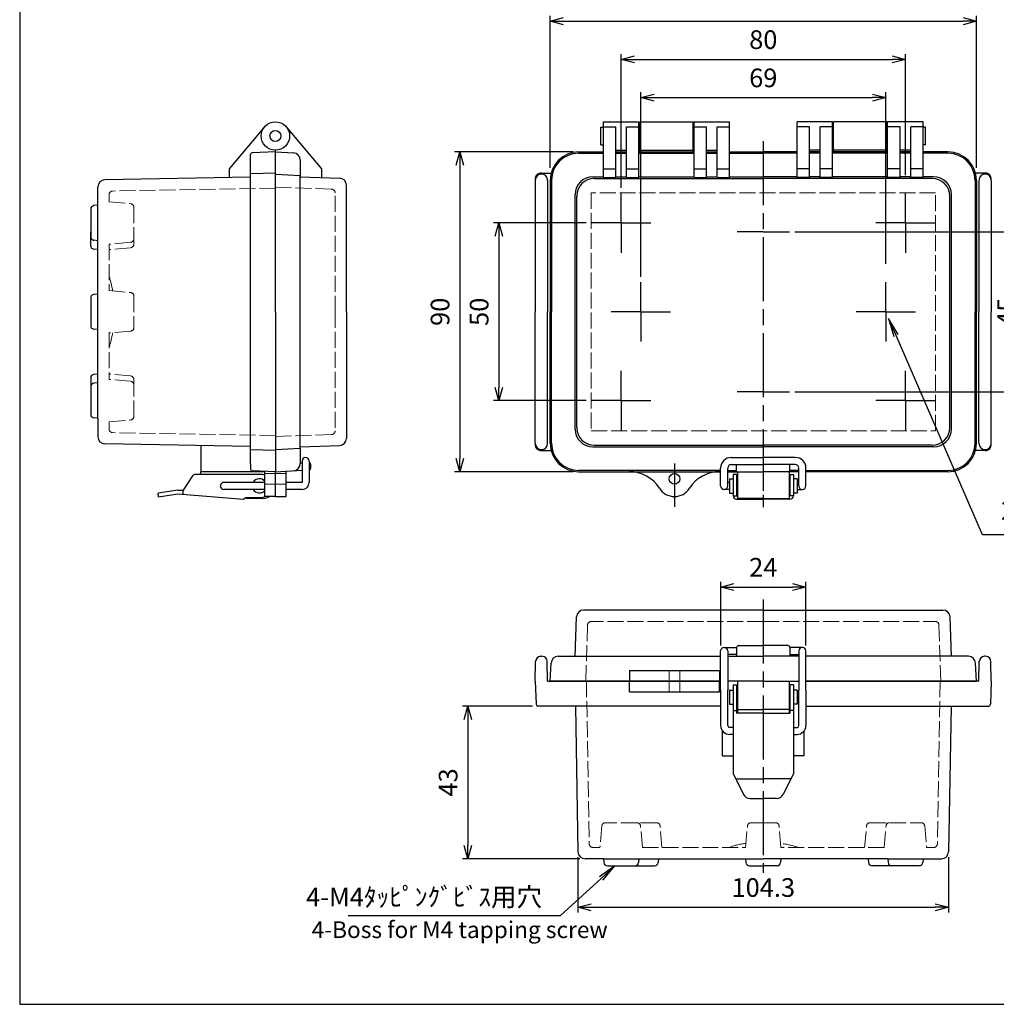
# Model space of a CAD drawing. Units: millimetres. Extents: x 0 to 1250, y 0 to 420.
# Drawn here: x 0 to 275, y 0 to 277 of the extents above; entities that cross this region are included whole.
import ezdxf

# ---------------------------------------------------------------- set-up
doc = ezdxf.new("R2010")
doc.units = ezdxf.units.MM
doc.header["$LTSCALE"] = 1.5
for name, pattern in [('AM_ISO02W050x2', [3.75, 3, -0.75]), ('AM_ISO08W050', [18, 12, -1.5, 3, -1.5]), ('AM_ISO08W050x2', [9, 6, -0.75, 1.5, -0.75])]:
    doc.linetypes.add(name, pattern=pattern)
for name, color, linetype, lineweight in [('AM_5', 3, 'Continuous', 25), ('AM_7', 4, 'AM_ISO08W050', 25), ('ﾄｯﾌﾟｶﾊﾞｰ', 7, 'Continuous', 25), ('ﾄｯﾌﾟｶﾊﾞｰ0', 7, 'AM_ISO02W050x2', 13), ('ﾎﾞﾃﾞｨｰ', 2, 'Continuous', 25), ('ﾎﾞﾃﾞｨｰ0', 2, 'AM_ISO02W050x2', 13), ('ﾗｯﾁ', 3, 'Continuous', 25), ('ﾗｯﾁ金具', 6, 'Continuous', 25)]:
    doc.layers.add(name, color=color, linetype=linetype, lineweight=lineweight)
doc.styles.add('ACISOTS', font='isocp.shx', dxfattribs={"height": 1, "bigfont": 'extfont.shx'})
doc.styles.get("Standard").update_dxf_attribs({"font": 'ISOCP.SHX', "bigfont": 'EXTFONT.SHX'})
doc.styles.add('takachi1', font='txt', dxfattribs={"height": 2.5})
doc.dimstyles.new('AM_ISO$0', dxfattribs={"dimscale": 1.5, "dimtxt": 3.5, "dimasz": 2.5, "dimexe": 1, "dimexo": 1, "dimgap": 1.5, "dimtad": 1, "dimdec": 1, "dimdsep": 46, "dimtxsty": 'Standard', "dimblk": 'OPEN30', "dimcen": 0, "dimclrd": 3, "dimclre": 3, "dimclrt": 2, "dimadec": 0, "dimazin": 2, "dimtp": 0.1, "dimtm": 0.1, "dimtfac": 0.71, "dimtmove": 0, "dimatfit": 3, "dimldrblk": 'OPEN30', "dimfxl": 0, "dimlwd": -1, "dimlwe": -1, "dimarcsym": 0})

# ---------------------------------------------------------------- blocks, each defined once
blk = doc.blocks.new('TK-A3')
blk.add_lwpolyline([(0, 0), (403, 0), (403, 280), (0, 280)], close=True)
blk = doc.blocks.new('_Open30')
at = {"color": 0, "linetype": 'ByBlock', "lineweight": -2}
for p, q in [((-1, 0.268), (0, 0)), ((0, 0), (-1, -0.268)), ((0, 0), (-1, 0))]:
    blk.add_line(p, q, dxfattribs=at)
blk = doc.blocks.new('*D55')
at = {"layer": 'AM_5', "color": 3, "transparency": 16777216}
for p, q in [((174.84, 204.78), (174.84, 256.7)), ((178.59, 255.2), (240.09, 255.2)), ((243.84, 208.39), (243.84, 256.7))]:
    blk.add_line(p, q, dxfattribs=at)
at = {"layer": 'Defpoints', "color": 0, "transparency": 16777216}
for p in [(243.84, 255.2), (243.84, 206.89), (174.84, 203.28)]:
    blk.add_point(p, dxfattribs=at)
at = {"layer": 'AM_5', "color": 3, "transparency": 16777216, "xscale": 3.75, "yscale": 3.75, "zscale": 3.75, "rotation": 180}
blk.add_blockref('_Open30', (174.84, 255.2), dxfattribs=at)
at = {"layer": 'AM_5', "color": 3, "transparency": 16777216, "xscale": 3.75, "yscale": 3.75, "zscale": 3.75}
blk.add_blockref('_Open30', (243.84, 255.2), dxfattribs=at)
at = {"layer": 'AM_5', "color": 2, "transparency": 16777216, "insert": (209.34, 260.08), "char_height": 5.25, "attachment_point": 5}
blk.add_mtext('69', dxfattribs=at)
blk = doc.blocks.new('*D56')
at = {"layer": 'AM_5', "color": 3, "transparency": 16777216}
for p, q in [((169.34, 229.78), (169.34, 267.46)), ((249.34, 233.39), (249.34, 267.46)), ((173.09, 265.96), (245.59, 265.96))]:
    blk.add_line(p, q, dxfattribs=at)
at = {"layer": 'Defpoints', "color": 0, "transparency": 16777216}
for p in [(249.34, 265.96), (249.34, 231.89), (169.34, 228.28)]:
    blk.add_point(p, dxfattribs=at)
at = {"layer": 'AM_5', "color": 3, "transparency": 16777216, "xscale": 3.75, "yscale": 3.75, "zscale": 3.75, "rotation": 180}
blk.add_blockref('_Open30', (169.34, 265.96), dxfattribs=at)
at = {"layer": 'AM_5', "color": 3, "transparency": 16777216, "xscale": 3.75, "yscale": 3.75, "zscale": 3.75}
blk.add_blockref('_Open30', (249.34, 265.96), dxfattribs=at)
at = {"layer": 'AM_5', "color": 2, "transparency": 16777216, "insert": (209.34, 270.84), "char_height": 5.25, "attachment_point": 5}
blk.add_mtext('80', dxfattribs=at)
blk = doc.blocks.new('*D57')
at = {"layer": 'AM_5', "color": 3, "transparency": 16777216}
for p, q in [((149.34, 235.47), (149.34, 278.23)), ((269.34, 235.47), (269.34, 278.23)), ((153.09, 276.73), (265.59, 276.73))]:
    blk.add_line(p, q, dxfattribs=at)
at = {"layer": 'Defpoints', "color": 0, "transparency": 16777216}
for p in [(269.34, 276.73), (149.34, 233.97), (269.34, 233.97)]:
    blk.add_point(p, dxfattribs=at)
at = {"layer": 'AM_5', "color": 3, "transparency": 16777216, "xscale": 3.75, "yscale": 3.75, "zscale": 3.75, "rotation": 180}
blk.add_blockref('_Open30', (149.34, 276.73), dxfattribs=at)
at = {"layer": 'AM_5', "color": 3, "transparency": 16777216, "xscale": 3.75, "yscale": 3.75, "zscale": 3.75}
blk.add_blockref('_Open30', (269.34, 276.73), dxfattribs=at)
at = {"layer": 'AM_5', "color": 2, "transparency": 16777216, "insert": (209.34, 281.6), "char_height": 5.25, "attachment_point": 5}
blk.add_mtext('120', dxfattribs=at)
blk = doc.blocks.new('*D58')
at = {"layer": 'AM_5', "color": 3, "transparency": 16777216}
for p, q in [((159.47, 219.92), (133.4, 219.92)), ((134.9, 216.17), (134.9, 173.66)), ((159.47, 169.91), (133.4, 169.91))]:
    blk.add_line(p, q, dxfattribs=at)
at = {"layer": 'Defpoints', "color": 0, "transparency": 16777216}
for p in [(160.97, 219.92), (134.9, 169.91), (160.97, 169.91)]:
    blk.add_point(p, dxfattribs=at)
at = {"layer": 'AM_5', "color": 3, "transparency": 16777216, "xscale": 3.75, "yscale": 3.75, "zscale": 3.75}
for p, rotation in [((134.9, 219.92), 90), ((134.9, 169.91), 270)]:
    blk.add_blockref('_Open30', p, dxfattribs=dict(at, rotation=rotation))
at = {"layer": 'AM_5', "color": 2, "transparency": 16777216, "insert": (130.03, 194.92), "char_height": 5.25, "attachment_point": 5, "rotation": 90}
blk.add_mtext('50', dxfattribs=at)
blk = doc.blocks.new('*D59')
at = {"layer": 'AM_5', "color": 3, "transparency": 16777216}
for p, q in [((155.84, 239.92), (122.4, 239.92)), ((123.9, 236.17), (123.9, 153.67)), ((155.84, 149.92), (122.4, 149.92))]:
    blk.add_line(p, q, dxfattribs=at)
at = {"layer": 'Defpoints', "color": 0, "transparency": 16777216}
for p in [(157.34, 239.92), (123.9, 149.92), (157.34, 149.92)]:
    blk.add_point(p, dxfattribs=at)
at = {"layer": 'AM_5', "color": 3, "transparency": 16777216, "xscale": 3.75, "yscale": 3.75, "zscale": 3.75}
for p, rotation in [((123.9, 239.92), 90), ((123.9, 149.92), 270)]:
    blk.add_blockref('_Open30', p, dxfattribs=dict(at, rotation=rotation))
at = {"layer": 'AM_5', "color": 2, "transparency": 16777216, "insert": (119.03, 194.92), "char_height": 5.25, "attachment_point": 5, "rotation": 90}
blk.add_mtext('90', dxfattribs=at)
blk = doc.blocks.new('*S32323232454444')
at = {"layer": 'AM_5', "color": 3, "linetype": 'Continuous'}
for p, q in [((173.42, 195.92), (171.33, 200.74)), ((174.05, 196.2), (171.33, 200.74)), ((171.33, 200.74), (172.78, 195.65))]:
    blk.add_line(p, q, dxfattribs=at)
at = {"layer": 'AM_5', "color": 3}
for p, q in [((197.71, 139.78), (173.42, 195.92)), ((241.68, 139.78), (197.71, 139.78))]:
    blk.add_line(p, q, dxfattribs=at)
at = {"layer": 'AM_5', "color": 2, "insert": (202.96, 142.41), "char_height": 5.25, "attachment_point": 7, "style": 'ACISOTS'}
blk.add_mtext('2-M4ｲﾝｻｰﾄﾅｯﾄ', dxfattribs=at)
blk = doc.blocks.new('*D69')
at = {"layer": 'AM_5', "color": 3, "transparency": 16777216}
for p, q in [((218.2, 217.42), (284.94, 217.42)), ((283.44, 213.67), (283.44, 176.17)), ((218.2, 172.42), (284.94, 172.42))]:
    blk.add_line(p, q, dxfattribs=at)
at = {"layer": 'Defpoints', "color": 0, "transparency": 16777216}
for p in [(216.7, 217.42), (216.7, 172.42), (283.44, 172.42)]:
    blk.add_point(p, dxfattribs=at)
at = {"layer": 'AM_5', "color": 3, "transparency": 16777216, "xscale": 3.75, "yscale": 3.75, "zscale": 3.75}
for p, rotation in [((283.44, 217.42), 90), ((283.44, 172.42), 270)]:
    blk.add_blockref('_Open30', p, dxfattribs=dict(at, rotation=rotation))
at = {"layer": 'AM_5', "color": 2, "transparency": 16777216, "insert": (278.56, 194.92), "char_height": 5.25, "attachment_point": 5, "rotation": 90}
blk.add_mtext('45', dxfattribs=at)
blk = doc.blocks.new('*D70')
at = {"layer": 'AM_5', "color": 3, "transparency": 16777216}
for p, q in [((157.17, 41.42), (157.17, 25.82)), ((261.5, 41.42), (261.5, 25.82)), ((160.92, 27.32), (257.75, 27.32))]:
    blk.add_line(p, q, dxfattribs=at)
at = {"layer": 'Defpoints', "color": 0, "transparency": 16777216}
for p in [(157.17, 42.92), (261.5, 42.92), (261.5, 27.32)]:
    blk.add_point(p, dxfattribs=at)
at = {"layer": 'AM_5', "color": 3, "transparency": 16777216, "xscale": 3.75, "yscale": 3.75, "zscale": 3.75, "rotation": 180}
blk.add_blockref('_Open30', (157.17, 27.32), dxfattribs=at)
at = {"layer": 'AM_5', "color": 3, "transparency": 16777216, "xscale": 3.75, "yscale": 3.75, "zscale": 3.75}
blk.add_blockref('_Open30', (261.5, 27.32), dxfattribs=at)
at = {"layer": 'AM_5', "color": 2, "transparency": 16777216, "insert": (209.34, 32.19), "char_height": 5.25, "attachment_point": 5}
blk.add_mtext('104.3', dxfattribs=at)
blk = doc.blocks.new('*D71')
at = {"layer": 'AM_5', "color": 3, "transparency": 16777216}
for p, q in [((144.36, 83.95), (124.67, 83.95)), ((126.17, 80.2), (126.17, 44.7)), ((157.67, 40.95), (124.67, 40.95))]:
    blk.add_line(p, q, dxfattribs=at)
at = {"layer": 'Defpoints', "color": 0, "transparency": 16777216}
for p in [(145.86, 83.95), (126.17, 40.95), (159.17, 40.95)]:
    blk.add_point(p, dxfattribs=at)
at = {"layer": 'AM_5', "color": 3, "transparency": 16777216, "xscale": 3.75, "yscale": 3.75, "zscale": 3.75}
for p, rotation in [((126.17, 83.95), 90), ((126.17, 40.95), 270)]:
    blk.add_blockref('_Open30', p, dxfattribs=dict(at, rotation=rotation))
at = {"layer": 'AM_5', "color": 2, "transparency": 16777216, "insert": (121.3, 62.45), "char_height": 5.25, "attachment_point": 5, "rotation": 90}
blk.add_mtext('43', dxfattribs=at)
blk = doc.blocks.new('*D72')
at = {"layer": 'AM_5', "color": 3, "transparency": 16777216}
for p, q in [((197.34, 100.95), (197.34, 118.95)), ((201.09, 117.45), (217.59, 117.45)), ((221.34, 100.95), (221.34, 118.95))]:
    blk.add_line(p, q, dxfattribs=at)
at = {"layer": 'Defpoints', "color": 0, "transparency": 16777216}
for p in [(221.34, 117.45), (197.34, 99.45), (221.34, 99.45)]:
    blk.add_point(p, dxfattribs=at)
at = {"layer": 'AM_5', "color": 3, "transparency": 16777216, "xscale": 3.75, "yscale": 3.75, "zscale": 3.75, "rotation": 180}
blk.add_blockref('_Open30', (197.34, 117.45), dxfattribs=at)
at = {"layer": 'AM_5', "color": 3, "transparency": 16777216, "xscale": 3.75, "yscale": 3.75, "zscale": 3.75}
blk.add_blockref('_Open30', (221.34, 117.45), dxfattribs=at)
at = {"layer": 'AM_5', "color": 2, "transparency": 16777216, "insert": (209.34, 122.33), "char_height": 5.25, "attachment_point": 5}
blk.add_mtext('24', dxfattribs=at)
blk = doc.blocks.new('*S827977')
at = {"layer": 'AM_5', "color": 3, "linetype": 'Continuous'}
for p, q in [((167.52, 38.96), (163.19, 35.92)), ((163.66, 35.41), (167.52, 38.96)), ((164.13, 34.9), (167.52, 38.96))]:
    blk.add_line(p, q, dxfattribs=at)
at = {"layer": 'AM_5', "color": 3}
for p, q in [((152.28, 24.96), (163.66, 35.41)), ((92.51, 24.96), (152.28, 24.96))]:
    blk.add_line(p, q, dxfattribs=at)
at = {"layer": 'AM_5', "color": 2, "insert": (147.03, 27.58), "char_height": 5.25, "attachment_point": 9, "style": 'ACISOTS'}
blk.add_mtext('\\H5.25;4-M4ﾀｯﾋﾟﾝｸﾞﾋﾞｽ用穴', dxfattribs=at)

msp = doc.modelspace()

# ---------------------------------------------------------------- linework, layer by layer
msp.add_line((184.335, 152.178), (184.335, 140.006))
at = {"layer": 'AM_7'}
for p, q in [((209.335, 242.916), (209.335, 146.916)), ((209.335, 113.953), (209.335, 36.963))]:
    msp.add_line(p, q, dxfattribs=at)
at = {"layer": 'AM_7', "linetype": 'AM_ISO08W050x2'}
for p, q in [((169.335, 219.918), (169.335, 228.278)), ((249.335, 219.918), (249.335, 228.278)), ((169.335, 219.918), (160.975, 219.918)), ((169.335, 219.918), (177.696, 219.918)), ((169.335, 219.918), (169.335, 211.557)), ((249.335, 219.918), (240.975, 219.918)), ((249.335, 219.918), (257.696, 219.918)), ((249.335, 219.918), (249.335, 211.557)), ((209.335, 217.416), (201.97, 217.416)), ((209.335, 217.416), (216.701, 217.416)), ((174.835, 194.916), (174.835, 203.276)), ((243.835, 194.916), (243.835, 203.276)), ((174.835, 194.916), (166.475, 194.916)), ((174.835, 194.916), (174.835, 186.555)), ((174.835, 194.916), (183.196, 194.916)), ((243.835, 194.916), (235.475, 194.916)), ((243.835, 194.916), (243.835, 186.555)), ((243.835, 194.916), (252.196, 194.916)), ((169.335, 169.914), (169.335, 178.275)), ((249.335, 169.914), (249.335, 178.275)), ((209.335, 172.416), (201.97, 172.416)), ((209.335, 172.416), (216.701, 172.416)), ((169.335, 169.914), (160.975, 169.914)), ((169.335, 169.914), (169.335, 161.553)), ((169.335, 169.914), (177.696, 169.914)), ((249.335, 169.914), (240.975, 169.914)), ((249.335, 169.914), (249.335, 161.553)), ((249.335, 169.914), (257.696, 169.914)), ((209.335, 156.916), (209.335, 139.916))]:
    msp.add_line(p, q, dxfattribs=at)
at = {"layer": 'ﾄｯﾌﾟｶﾊﾞｰ'}
for p, q in [((75.057, 246.987), (84.992, 235.146)), ((164.335, 248.416), (174.335, 248.416)), ((164.335, 232.706), (164.335, 248.416)), ((164.335, 246.987), (167.835, 246.987)), ((167.835, 232.706), (167.835, 246.987)), ((170.835, 232.706), (170.835, 246.987)), ((170.835, 246.987), (174.335, 246.987)), ((174.335, 232.706), (174.335, 248.416)), ((189.835, 232.706), (189.835, 248.416)), ((189.835, 248.416), (199.835, 248.416)), ((189.835, 246.987), (193.335, 246.987)), ((193.335, 232.706), (193.335, 246.987)), ((196.335, 232.706), (196.335, 246.987)), ((196.335, 246.987), (199.835, 246.987)), ((199.835, 232.706), (199.835, 248.416)), ((218.835, 232.706), (218.835, 248.416)), ((228.835, 248.416), (218.835, 248.416)), ((222.335, 246.987), (218.835, 246.987)), ((222.335, 232.706), (222.335, 246.987)), ((225.335, 232.706), (225.335, 246.987)), ((228.835, 246.987), (225.335, 246.987)), ((228.835, 232.706), (228.835, 248.416)), ((244.335, 232.706), (244.335, 248.416)), ((254.335, 248.416), (244.335, 248.416)), ((247.835, 246.987), (244.335, 246.987)), ((247.835, 232.706), (247.835, 246.987)), ((250.835, 232.706), (250.835, 246.987)), ((254.335, 246.987), (250.835, 246.987)), ((254.335, 232.706), (254.335, 248.416)), ((71.992, 239.916), (77.097, 239.648)), ((157.335, 239.916), (164.335, 239.916)), ((157.335, 239.546), (164.335, 239.546)), ((167.835, 240.416), (170.835, 240.416)), ((167.835, 239.916), (170.835, 239.916)), ((167.835, 239.546), (170.835, 239.546)), ((174.335, 239.916), (189.835, 239.916)), ((174.335, 239.546), (189.835, 239.546)), ((193.335, 240.416), (196.335, 240.416)), ((193.335, 239.916), (196.335, 239.916)), ((193.335, 239.546), (196.335, 239.546)), ((199.835, 239.916), (209.335, 239.916)), ((199.835, 239.546), (209.335, 239.546)), ((218.835, 239.916), (209.335, 239.916)), ((218.835, 239.546), (209.335, 239.546)), ((225.335, 240.416), (222.335, 240.416)), ((225.335, 239.916), (222.335, 239.916)), ((225.335, 239.546), (222.335, 239.546)), ((244.335, 239.916), (228.835, 239.916)), ((244.335, 239.546), (228.835, 239.546)), ((250.835, 240.416), (247.835, 240.416)), ((250.835, 239.916), (247.835, 239.916)), ((250.835, 239.546), (247.835, 239.546)), ((261.335, 239.916), (254.335, 239.916)), ((261.335, 239.546), (254.335, 239.546)), ((78.992, 237.651), (78.992, 232.923)), ((78.992, 232.923), (90.062, 232.537)), ((84.992, 235.146), (84.992, 232.714)), ((161.328, 232.923), (161.335, 232.923)), ((161.378, 232.923), (164.335, 232.923)), ((164.335, 235.146), (167.835, 235.146)), ((167.835, 232.923), (170.835, 232.923)), ((170.835, 235.146), (174.335, 235.146)), ((174.335, 232.923), (189.835, 232.923)), ((189.835, 235.146), (193.335, 235.146)), ((193.335, 232.923), (196.335, 232.923)), ((196.335, 235.146), (199.835, 235.146)), ((199.835, 232.923), (209.335, 232.923)), ((218.835, 232.923), (209.335, 232.923)), ((222.335, 235.146), (218.835, 235.146)), ((225.335, 232.923), (222.335, 232.923)), ((228.835, 235.146), (225.335, 235.146)), ((244.335, 232.923), (228.835, 232.923)), ((247.835, 235.146), (244.335, 235.146)), ((250.835, 232.923), (247.835, 232.923)), ((254.335, 235.146), (250.835, 235.146)), ((257.293, 232.923), (254.335, 232.923)), ((257.343, 232.923), (257.335, 232.923)), ((91.992, 194.916), (91.992, 230.538)), ((149.335, 231.916), (149.335, 194.916)), ((149.705, 231.916), (149.705, 194.916)), ((161.832, 232.469), (209.335, 232.469)), ((164.335, 232.706), (167.835, 232.706)), ((170.835, 232.706), (174.335, 232.706)), ((189.835, 232.706), (193.335, 232.706)), ((196.335, 232.706), (199.835, 232.706)), ((256.839, 232.469), (209.335, 232.469)), ((222.335, 232.706), (218.835, 232.706)), ((228.835, 232.706), (225.335, 232.706)), ((247.835, 232.706), (244.335, 232.706)), ((254.335, 232.706), (250.835, 232.706)), ((268.965, 231.916), (268.965, 194.916)), ((269.335, 231.916), (269.335, 194.916)), ((156.378, 161.908), (156.378, 227.923)), ((156.832, 162.362), (156.832, 227.469)), ((261.839, 162.362), (261.839, 227.469)), ((262.293, 161.908), (262.293, 227.923)), ((91.992, 194.916), (91.992, 159.294)), ((149.335, 157.916), (149.335, 194.916)), ((149.705, 157.916), (149.705, 194.916)), ((268.965, 157.916), (268.965, 194.916)), ((269.335, 157.916), (269.335, 194.916)), ((78.992, 156.908), (90.062, 157.295)), ((78.992, 156.533), (78.992, 152.181)), ((161.378, 156.908), (209.335, 156.908)), ((161.832, 157.362), (209.335, 157.362)), ((256.839, 157.362), (209.335, 157.362)), ((257.293, 156.908), (209.335, 156.908)), ((78.992, 152.44), (79.493, 152.44)), ((71.992, 149.916), (79.492, 150.309)), ((74.992, 142.968), (74.992, 150.073)), ((81.492, 150.414), (81.519, 150.415)), ((81.992, 150.914), (81.992, 151.94)), ((197.335, 150.286), (157.335, 150.286)), ((157.335, 149.916), (197.335, 149.916)), ((199.335, 150.287), (201.837, 150.287)), ((199.335, 149.917), (209.335, 149.917)), ((201.837, 149.917), (201.837, 151.916)), ((201.837, 151.916), (209.335, 151.916)), ((216.834, 151.916), (209.335, 151.916)), ((219.335, 149.917), (209.335, 149.917)), ((216.834, 149.917), (216.834, 151.916)), ((219.335, 150.287), (216.834, 150.287)), ((221.335, 150.286), (261.335, 150.286)), ((261.335, 149.916), (221.335, 149.916)), ((71.992, 142.916), (74.992, 142.968)), ((209.335, 110.953), (158.763, 110.953)), ((209.335, 110.953), (259.908, 110.953)), ((156.378, 97.953), (156.765, 109.023)), ((262.293, 97.953), (261.906, 109.023)), ((201.837, 100.451), (201.837, 97.951)), ((202.337, 100.951), (209.335, 100.951)), ((216.334, 100.951), (209.335, 100.951)), ((216.834, 100.451), (216.834, 97.951)), ((151.6, 97.953), (156.378, 97.953)), ((156.378, 97.953), (197.335, 97.953)), ((199.335, 97.951), (209.335, 97.951)), ((219.335, 97.951), (209.335, 97.951)), ((262.293, 97.953), (221.335, 97.953)), ((267.071, 97.953), (262.293, 97.953)), ((149.335, 90.953), (149.603, 96.058)), ((269.335, 90.953), (269.068, 96.058)), ((171.647, 93.953), (197.024, 93.953)), ((171.647, 93.953), (171.647, 90.953)), ((197.024, 93.953), (197.024, 90.953)), ((197.335, 90.953), (149.335, 90.953)), ((209.335, 90.953), (199.335, 90.953)), ((209.335, 90.953), (219.335, 90.953)), ((221.335, 90.953), (269.335, 90.953))]:
    msp.add_line(p, q, dxfattribs=at)
for centre, radius in [((71.992, 244.416), 4), ((71.992, 244.416), 1.542), ((184.335, 147.916), 1.5)]:
    msp.add_circle(centre, radius, dxfattribs=at)
for centre, radius, start, end in [((76.992, 237.651), 2, 360, 87), ((157.335, 231.916), 8, 90, 180), ((157.335, 231.916), 7.63, 90, 180), ((261.335, 231.916), 8, 360, 90), ((261.335, 231.916), 7.63, 360, 90), ((161.378, 227.923), 5, 90, 180), ((257.293, 227.923), 5, 360, 90), ((89.992, 230.538), 2, 360, 88), ((161.832, 227.469), 5, 90, 180), ((256.839, 227.469), 5, 360, 90), ((161.378, 161.908), 5, 180, 270), ((161.832, 162.362), 5, 180, 270), ((256.839, 162.362), 5, 270, 360), ((257.293, 161.908), 5, 270, 360), ((89.992, 159.294), 2, 272, 0), ((157.335, 157.916), 8, 180, 270), ((157.335, 157.916), 7.63, 180, 270), ((261.335, 157.916), 7.63, 270, 360), ((261.335, 157.916), 8, 270, 360), ((81.492, 151.94), 0.5, 360, 90), ((76.992, 152.181), 2, 273, 360), ((81.492, 150.914), 0.5, 273, 0), ((171.647, 139.916), 10, 32.23095, 90), ((197.024, 139.916), 10, 90, 147.76905), ((184.335, 147.916), 5, 212.23095, 327.76905), ((158.763, 108.953), 2, 90, 178), ((259.908, 108.953), 2, 2, 90), ((202.337, 100.451), 0.5, 90, 180), ((216.334, 100.451), 0.5, 360, 90), ((151.6, 95.953), 2, 90, 177), ((267.071, 95.953), 2, 3, 90)]:
    msp.add_arc(centre, radius, start, end, dxfattribs=at)
at = {"layer": 'ﾄｯﾌﾟｶﾊﾞｰ0'}
for p, q in [((71.992, 229.991), (87.827, 229.438)), ((88.792, 194.916), (88.792, 228.438)), ((160.888, 228.438), (160.888, 161.393)), ((257.783, 228.438), (160.888, 228.438)), ((257.783, 161.393), (257.783, 228.438)), ((88.792, 194.916), (88.792, 161.393)), ((160.888, 161.393), (257.783, 161.393)), ((71.992, 159.841), (87.827, 160.394)), ((74.992, 149.416), (71.992, 149.416)), ((71.992, 146.416), (74.992, 146.416)), ((159.335, 90.953), (159.888, 106.788)), ((209.335, 107.753), (160.888, 107.753)), ((209.335, 107.753), (257.783, 107.753)), ((259.335, 90.953), (258.782, 106.788)), ((182.835, 93.953), (182.835, 90.953)), ((185.835, 93.953), (185.835, 90.953))]:
    msp.add_line(p, q, dxfattribs=at)
for centre, start, end in [((87.792, 228.438), 360, 88), ((87.792, 161.393), 272, 0), ((160.888, 106.753), 90, 178), ((257.783, 106.753), 2, 90)]:
    msp.add_arc(centre, 1, start, end, dxfattribs=at)
at = {"layer": 'ﾎﾞﾃﾞｨｰ'}
for p, q in [((68.928, 246.987), (58.992, 235.146)), ((163.635, 241.916), (163.635, 246.916)), ((163.635, 246.916), (164.335, 246.916)), ((174.585, 248.416), (189.585, 248.416)), ((174.585, 239.916), (174.585, 248.416)), ((189.585, 239.916), (189.585, 248.416)), ((244.085, 248.416), (229.085, 248.416)), ((229.085, 239.916), (229.085, 248.416)), ((244.085, 239.916), (244.085, 248.416)), ((255.035, 246.916), (254.335, 246.916)), ((255.035, 241.916), (255.035, 246.916)), ((174.335, 245.956), (174.585, 245.956)), ((189.585, 245.956), (189.835, 245.956)), ((229.085, 245.956), (228.835, 245.956)), ((244.335, 245.956), (244.085, 245.956)), ((163.635, 241.916), (164.335, 241.916)), ((174.335, 242.876), (174.585, 242.876)), ((189.585, 242.876), (189.835, 242.876)), ((229.085, 242.876), (228.835, 242.876)), ((244.335, 242.876), (244.085, 242.876)), ((255.035, 241.916), (254.335, 241.916)), ((64.992, 152.165), (64.992, 239.189)), ((71.992, 239.916), (65.475, 239.688)), ((71.992, 194.916), (71.992, 240.416)), ((71.992, 194.916), (71.992, 240.416)), ((174.585, 240.416), (189.585, 240.416)), ((244.085, 240.416), (229.085, 240.416)), ((58.992, 235.146), (58.992, 232.69)), ((71.992, 233.966), (64.992, 233.721)), ((71.992, 233.666), (78.992, 233.299)), ((78.992, 156.533), (78.992, 233.299)), ((146.885, 233.966), (149.603, 233.966)), ((271.785, 233.966), (269.068, 233.966)), ((21.99, 214.943), (21.99, 230.078)), ((64.992, 232.794), (23.955, 232.078)), ((145.135, 231.916), (145.135, 194.916)), ((148.635, 231.916), (148.635, 194.916)), ((270.035, 231.916), (270.035, 194.916)), ((273.535, 231.916), (273.535, 194.916)), ((21.99, 224.893), (20.913, 224.798)), ((20, 223.802), (20, 216.033)), ((20, 213.531), (20, 217.416)), ((21.99, 214.943), (20.825, 215.044)), ((21.99, 189.941), (21.99, 214.943)), ((21.99, 212.441), (20.913, 212.535)), ((21.99, 199.891), (20.913, 199.797)), ((20, 198.8), (20, 191.031)), ((71.992, 194.916), (71.992, 156.916)), ((71.992, 194.916), (71.992, 149.916)), ((145.135, 157.916), (145.135, 194.916)), ((148.635, 157.916), (148.635, 194.916)), ((270.035, 157.916), (270.035, 194.916)), ((273.535, 157.916), (273.535, 194.916)), ((21.99, 189.941), (20.913, 190.035)), ((21.99, 164.939), (21.99, 189.941)), ((21.99, 177.391), (20.913, 177.297)), ((20, 176.3), (20, 172.416)), ((21.99, 174.889), (20.913, 174.795)), ((20, 173.799), (20, 166.029)), ((21.99, 164.939), (20.913, 165.033)), ((21.99, 164.939), (21.99, 159.753)), ((64.992, 157.037), (23.955, 157.753)), ((50.992, 157.281), (50.992, 149.916)), ((71.992, 155.866), (64.992, 156.11)), ((71.992, 156.166), (78.992, 156.533)), ((146.885, 155.866), (149.603, 155.866)), ((271.785, 155.866), (269.068, 155.866)), ((71.992, 154.916), (71.992, 149.916)), ((68.992, 149.916), (50.992, 149.916)), ((64.992, 152.165), (64.992, 150.916)), ((64.992, 150.916), (64.992, 150.643)), ((71.992, 149.916), (65.475, 150.143)), ((68.992, 149.916), (68.992, 150.021)), ((68.992, 142.968), (68.992, 150.021)), ((71.992, 146.416), (71.992, 149.916)), ((71.992, 149.416), (71.992, 149.916)), ((71.992, 142.916), (71.992, 146.416)), ((71.992, 142.916), (68.992, 142.968)), ((146.732, 97.953), (147.039, 97.953)), ((271.939, 97.953), (271.632, 97.953)), ((145.135, 90.953), (145.232, 96.479)), ((148.635, 90.953), (148.539, 96.479)), ((270.035, 90.953), (270.132, 96.479)), ((273.535, 90.953), (273.439, 96.479)), ((145.135, 90.953), (145.363, 84.435)), ((148.635, 90.953), (197.335, 90.953)), ((171.647, 87.953), (171.647, 90.953)), ((197.024, 87.953), (197.024, 90.953)), ((209.335, 90.953), (199.335, 90.953)), ((209.335, 90.953), (219.335, 90.953)), ((270.035, 90.953), (221.335, 90.953)), ((273.535, 90.953), (273.308, 84.435)), ((171.647, 87.953), (197.024, 87.953)), ((197.335, 83.953), (145.863, 83.953)), ((156.457, 83.953), (157.173, 42.918)), ((221.335, 83.953), (272.808, 83.953)), ((262.214, 83.953), (261.498, 42.918)), ((197.838, 69.958), (197.838, 76.947)), ((220.833, 69.958), (220.833, 76.947)), ((197.838, 69.958), (200.835, 69.958)), ((220.833, 69.958), (217.835, 69.958)), ((164.36, 40.953), (159.173, 40.953)), ((164.36, 40.953), (209.335, 40.953)), ((164.36, 40.953), (164.455, 39.876)), ((165.451, 38.963), (173.22, 38.963)), ((173.22, 38.963), (178.72, 38.963)), ((174.31, 40.953), (174.216, 39.876)), ((179.81, 40.953), (179.716, 39.876)), ((204.36, 40.953), (204.455, 39.876)), ((205.451, 38.963), (209.335, 38.963)), ((244.36, 40.953), (209.335, 40.953)), ((213.22, 38.963), (209.335, 38.963)), ((214.31, 40.953), (214.216, 39.876)), ((238.86, 40.953), (238.955, 39.876)), ((245.451, 38.963), (239.951, 38.963)), ((244.36, 40.953), (244.455, 39.876)), ((244.36, 40.953), (259.498, 40.953)), ((253.22, 38.963), (245.451, 38.963)), ((247.72, 38.963), (247.585, 38.963)), ((254.31, 40.953), (254.216, 39.876))]:
    msp.add_line(p, q, dxfattribs=at)
for radius in [4, 1.54]:
    msp.add_circle((71.992, 244.416), radius, dxfattribs=at)
for centre, radius, start, end in [((65.492, 239.189), 0.5, 92, 180), ((146.885, 231.916), 1.75, 0, 180), ((146.655, 232.415), 1.5, 114.81163, 175.59507), ((146.885, 231.916), 2.05, 90, 114.81163), ((271.785, 231.916), 1.75, 360, 180), ((271.785, 231.916), 2.05, 65.18837, 90), ((272.016, 232.415), 1.5, 4.40493, 65.18837), ((23.99, 230.078), 2, 91, 180), ((153.135, 231.916), 8, 175.59507, 180), ((265.535, 231.916), 8, 360, 4.40493), ((21, 223.802), 1, 95, 180), ((21, 216.033), 1, 180, 265), ((21, 213.531), 1, 180, 265), ((21, 198.8), 1, 95, 180), ((21, 191.031), 1, 180, 264.99994), ((21, 176.3), 1, 95, 180), ((21, 173.799), 1, 95, 180), ((21, 166.029), 1, 180, 265), ((23.99, 159.753), 2, 180, 269), ((146.885, 157.916), 1.75, 180, 0), ((153.135, 157.916), 8, 180, 184.40493), ((146.655, 157.417), 1.5, 184.40493, 245.18837), ((146.885, 157.916), 2.05, 245.18837, 270), ((271.785, 157.916), 1.75, 180, 360), ((271.785, 157.916), 2.05, 270, 294.81163), ((272.016, 157.417), 1.5, 294.81163, 355.59507), ((265.535, 157.916), 8, 355.59507, 360), ((65.492, 150.643), 0.5, 180, 268), ((146.732, 96.453), 1.5, 90, 179), ((147.039, 96.453), 1.5, 1, 90), ((271.632, 96.453), 1.5, 90, 179), ((271.939, 96.453), 1.5, 1, 90), ((145.863, 84.453), 0.5, 182, 270), ((272.808, 84.453), 0.5, 270, 358), ((159.173, 42.953), 2, 181, 270), ((259.498, 42.953), 2, 270, 359), ((165.451, 39.963), 1, 185, 270), ((173.22, 39.963), 1, 270, 355), ((178.72, 39.963), 1, 270, 354.99994), ((205.451, 39.963), 1, 185, 270), ((213.22, 39.963), 1, 270, 355), ((239.951, 39.963), 1, 185.00006, 270), ((245.451, 39.963), 1, 185, 270), ((253.22, 39.963), 1, 270, 355)]:
    msp.add_arc(centre, radius, start, end, dxfattribs=at)
at = {"layer": 'ﾎﾞﾃﾞｨｰ0'}
for p, q in [((25.19, 225.888), (25.19, 227.917)), ((71.992, 229.716), (26.173, 228.916)), ((25.19, 225.888), (31.242, 225.358)), ((32.155, 224.362), (32.155, 215.497)), ((31.242, 214.477), (25.19, 213.948)), ((25.19, 213.948), (25.19, 200.886)), ((32.155, 213.966), (32.155, 215.473)), ((31.242, 212.97), (25.19, 212.441)), ((25.19, 200.886), (31.242, 200.356)), ((32.155, 199.36), (32.155, 190.471)), ((31.242, 189.475), (25.19, 188.946)), ((25.19, 189.208), (25.19, 175.884)), ((31.242, 176.861), (25.19, 177.391)), ((31.242, 175.355), (25.19, 175.884)), ((32.155, 175.865), (32.155, 174.358)), ((32.155, 165.47), (32.155, 174.358)), ((25.19, 163.944), (31.242, 164.474)), ((25.19, 163.944), (25.19, 161.915)), ((71.992, 160.115), (26.173, 160.915)), ((71.992, 149.416), (68.992, 149.416)), ((71.992, 146.416), (68.992, 146.416)), ((159.535, 90.953), (160.335, 45.135)), ((182.835, 90.953), (182.835, 87.953)), ((185.835, 90.953), (185.835, 87.953)), ((259.136, 90.953), (258.336, 45.135)), ((163.895, 50.205), (163.365, 44.153)), ((173.78, 51.118), (164.891, 51.118)), ((179.28, 51.118), (170.391, 51.118)), ((175.305, 44.153), (174.776, 50.205)), ((180.805, 44.153), (180.276, 50.205)), ((204.36, 44.153), (204.89, 50.205)), ((209.335, 51.118), (205.886, 51.118)), ((209.335, 51.118), (212.785, 51.118)), ((214.31, 44.153), (213.781, 50.205)), ((237.865, 44.153), (238.395, 50.205)), ((239.391, 51.118), (253.78, 51.118)), ((243.365, 44.153), (243.895, 50.205)), ((254.776, 50.205), (255.305, 44.153)), ((163.365, 44.153), (161.335, 44.153)), ((175.305, 44.153), (204.36, 44.153)), ((243.365, 44.153), (214.31, 44.153)), ((255.305, 44.153), (257.336, 44.153))]:
    msp.add_line(p, q, dxfattribs=at)
for centre, radius, start, end in [((26.19, 227.917), 1, 91, 180), ((31.155, 224.362), 1, 360, 85), ((31.155, 215.473), 1, 275, 0), ((31.155, 213.966), 1, 275, 0), ((-7.393, 194.916), 34.083, 9.9403, 17.06153), ((31.155, 199.36), 1, 0, 85), ((-7.393, 194.916), 34.083, 342.93847, 350.0597), ((31.155, 190.471), 1, 275, 360), ((31.155, 175.865), 1, 360, 85), ((31.155, 174.358), 1, 360, 85), ((31.155, 165.47), 1, 275, 0), ((26.19, 161.915), 1, 180, 269), ((164.891, 50.118), 1, 90, 175), ((173.78, 50.118), 1, 5, 90), ((179.28, 50.118), 1, 5, 90), ((205.886, 50.118), 1, 90, 175), ((212.785, 50.118), 1, 5, 90), ((239.391, 50.118), 1, 90, 175), ((244.891, 50.118), 1, 90, 175), ((253.78, 50.118), 1, 5, 90), ((161.335, 45.153), 1, 181, 270), ((209.335, 11.57), 34.083, 98.22233, 107.06153), ((209.335, 11.57), 34.083, 72.93847, 81.77767), ((257.336, 45.153), 1, 270, 359)]:
    msp.add_arc(centre, radius, start, end, dxfattribs=at)
at = {"layer": 'ﾗｯﾁ'}
for p, q in [((50.992, 149.166), (50.992, 149.916)), ((68.992, 149.916), (50.992, 149.916)), ((71.992, 149.916), (71.992, 149.916)), ((63.992, 142.416), (63.992, 142.666)), ((68.492, 142.416), (63.992, 142.416)), ((209.335, 142.416), (202.085, 142.416)), ((209.335, 142.416), (216.585, 142.416)), ((202.085, 90.953), (202.085, 81.953)), ((216.585, 90.953), (216.585, 81.953)), ((202.085, 82.958), (209.335, 82.958)), ((216.585, 82.958), (209.335, 82.958))]:
    msp.add_line(p, q, dxfattribs=at)
for points in [[(202.085, 149.916), (202.085, 142.416)], [(216.585, 149.916), (216.585, 142.416)]]:
    msp.add_lwpolyline(points, dxfattribs=at)
msp.add_arc((68.492, 145.916), 3.5, 270, 301.90632, dxfattribs=at)
at = {"layer": 'ﾗｯﾁ金具'}
for p, q in [((79.492, 152.916), (79.492, 146.916)), ((80.492, 153.865), (80.492, 153.865)), ((81.492, 152.916), (81.492, 146.916)), ((200.335, 153.916), (209.335, 153.916)), ((218.335, 153.916), (209.335, 153.916)), ((197.335, 145.916), (197.335, 150.916)), ((199.335, 145.916), (199.335, 150.916)), ((200.335, 151.916), (209.335, 151.916)), ((218.335, 151.916), (209.335, 151.916)), ((219.335, 145.916), (219.335, 150.916)), ((221.335, 145.916), (221.335, 150.916)), ((48.693, 148.748), (45.992, 144.676)), ((67.742, 149.166), (49.506, 149.166)), ((68.992, 146.916), (57.492, 146.916)), ((79.492, 146.916), (74.992, 146.916)), ((199.835, 146.916), (199.335, 146.916)), ((199.835, 147.916), (200.835, 147.916)), ((199.835, 147.916), (199.835, 143.916)), ((201.835, 149.166), (200.835, 149.166)), ((200.835, 149.166), (200.835, 143.166)), ((201.835, 149.166), (201.835, 143.166)), ((216.835, 149.166), (217.835, 149.166)), ((216.835, 149.166), (216.835, 143.166)), ((217.835, 149.166), (217.835, 143.166)), ((218.835, 147.916), (217.835, 147.916)), ((218.835, 147.916), (218.835, 143.916)), ((218.835, 146.916), (219.335, 146.916)), ((44.492, 144.676), (38.962, 143.872)), ((44.492, 144.676), (45.992, 144.676)), ((45.992, 143.55), (45.992, 144.676)), ((68.992, 144.916), (57.492, 144.916)), ((79.492, 144.916), (74.992, 144.916)), ((199.835, 144.916), (198.335, 144.916)), ((218.835, 144.916), (220.335, 144.916)), ((39.106, 142.882), (38.962, 143.872)), ((39.106, 142.882), (44.492, 143.666)), ((44.492, 143.666), (62.992, 142.166)), ((62.992, 142.166), (63.709, 142.666)), ((63.709, 142.666), (67.742, 142.666)), ((199.835, 143.916), (200.835, 143.916)), ((200.835, 143.166), (202.085, 143.166)), ((201.835, 142.166), (209.335, 142.166)), ((216.835, 142.166), (209.335, 142.166)), ((217.835, 143.166), (216.585, 143.166)), ((218.835, 143.916), (217.835, 143.916)), ((198.335, 100.453), (201.837, 100.453)), ((198.335, 100.453), (198.335, 100.453)), ((220.336, 100.453), (216.834, 100.453)), ((220.335, 100.453), (220.335, 100.453)), ((197.335, 96.452), (197.335, 99.453)), ((199.335, 99.453), (199.335, 96.452)), ((201.837, 98.453), (199.335, 98.453)), ((216.834, 98.453), (219.335, 98.453)), ((219.335, 99.453), (219.335, 96.452)), ((221.335, 96.452), (221.335, 99.453)), ((197.335, 88.451), (197.335, 96.452)), ((199.335, 96.452), (199.335, 88.451)), ((219.335, 96.452), (219.335, 88.451)), ((221.335, 88.451), (221.335, 96.452)), ((200.835, 89.953), (200.835, 64.953)), ((200.835, 89.953), (201.835, 89.953)), ((201.835, 89.953), (201.835, 81.953)), ((217.835, 89.953), (216.835, 89.953)), ((216.835, 89.953), (216.835, 81.953)), ((217.835, 89.953), (217.835, 64.953)), ((197.335, 88.451), (197.335, 78.451)), ((199.335, 78.451), (199.335, 88.451)), ((199.835, 88.453), (200.835, 88.453)), ((199.835, 88.453), (199.835, 84.453)), ((199.835, 87.453), (199.835, 87.453)), ((218.835, 88.453), (217.835, 88.453)), ((218.835, 88.453), (218.835, 84.453)), ((218.835, 87.453), (218.835, 87.453)), ((219.335, 78.451), (219.335, 88.451)), ((221.335, 88.451), (221.335, 78.451)), ((199.835, 85.453), (199.835, 85.453)), ((199.835, 84.453), (200.835, 84.453)), ((218.835, 84.453), (217.835, 84.453)), ((218.835, 85.453), (218.835, 85.453)), ((200.835, 82.669), (201.835, 82.669)), ((209.335, 81.953), (201.835, 81.953)), ((209.335, 81.953), (216.835, 81.953)), ((217.835, 82.669), (216.835, 82.669)), ((200.835, 77.951), (199.835, 77.951)), ((217.835, 77.951), (218.835, 77.951)), ((200.835, 75.951), (199.835, 75.951)), ((217.835, 75.951), (218.835, 75.951)), ((200.835, 64.953), (203.783, 59.028)), ((217.835, 64.953), (214.888, 59.028)), ((201.57, 63.453), (209.335, 63.453)), ((217.1, 63.453), (209.335, 63.453)), ((205.572, 57.923), (209.335, 57.923)), ((213.099, 57.923), (209.335, 57.923))]:
    msp.add_line(p, q, dxfattribs=at)
for centre, radius, start, end in [((80.492, 152.916), 1, 90, 180), ((80.492, 152.916), 1, 360, 90), ((200.335, 150.916), 3, 90, 180), ((218.335, 150.916), 3, 360, 90), ((200.335, 150.916), 1, 90, 180), ((218.335, 150.916), 1, 360, 90), ((49.506, 148.166), 1, 90, 144.39431), ((57.492, 145.916), 1, 90, 180), ((67.492, 145.916), 2, 41.40962, 150), ((67.742, 145.916), 3.25, 67.38014, 90), ((79.492, 146.916), 2, 270, 360), ((57.492, 145.916), 1, 180, 270), ((67.492, 145.916), 2, 210, 318.59038), ((198.335, 145.916), 1, 180, 270), ((198.335, 145.916), 1, 270, 0), ((220.335, 145.916), 1, 180, 270), ((220.335, 145.916), 1, 270, 360), ((67.742, 145.916), 3.25, 270, 294.82695), ((201.835, 143.166), 1, 180, 270), ((216.835, 143.166), 1, 270, 360), ((198.335, 99.453), 1, 90, 180), ((198.335, 99.453), 1, 360, 90), ((220.335, 99.453), 1, 90, 180), ((220.335, 99.453), 1, 360, 90), ((199.835, 78.451), 2.5, 180, 270), ((199.835, 78.451), 0.5, 180, 270), ((218.835, 78.451), 0.5, 270, 360), ((218.835, 78.451), 2.5, 270, 360), ((205.572, 59.923), 2, 206.56505, 270), ((213.099, 59.923), 2, 270, 333.43495)]:
    msp.add_arc(centre, radius, start, end, dxfattribs=at)

# ---------------------------------------------------------------- block references
at = {"lineweight": 0, "xscale": 1.5, "yscale": 1.5, "zscale": 1.5}
msp.add_blockref('TK-A3', (0, 0), dxfattribs=at)
at = {"layer": 'AM_5'}
for name, p in [('*S32323232454444', (73.299, -7.66)), ('*S827977', (0, 0))]:
    msp.add_blockref(name, p, dxfattribs=at)

# ---------------------------------------------------------------- texts
at = {"insert": (82.178, 23.336), "char_height": 4.6875, "attachment_point": 1, "style": 'takachi1'}
msp.add_mtext_dynamic_manual_height_columns('{\\Fisocp3|c128;\\C2;4-Boss for M4 tapping screw}', width=98.47113, gutter_width=12.5, heights=[0], dxfattribs=at)

# ---------------------------------------------------------------- dimensions: what is measured, and where the dimension line sits
at = {"layer": 'AM_5'}
for base, p1, p2, picture, middle in [((269.335, 276.725), (149.335, 233.966), (269.335, 233.966), '*D57', (209.335, 276.725)), ((249.335, 265.964), (169.335, 228.278), (249.335, 231.888), '*D56', (209.335, 265.964)), ((243.835, 255.203), (174.835, 203.276), (243.835, 206.886), '*D55', (209.335, 255.203))]:
    dim = msp.add_linear_dim(base=base, p1=p1, p2=p2, dimstyle='AM_ISO$0', override={"dimdec": 2}, dxfattribs=at)
    dim.commit()
    dim.dimension.update_dxf_attribs({"geometry": picture, "text_midpoint": middle, "dimtype": 160})
for base, p1, p2, picture, middle in [((123.905, 149.916), (157.335, 239.916), (157.335, 149.916), '*D59', (123.905, 194.916)), ((134.901, 169.914), (160.975, 219.918), (160.975, 169.914), '*D58', (134.901, 194.916)), ((283.437, 172.416), (216.701, 217.416), (216.701, 172.416), '*D69', (283.437, 194.916))]:
    dim = msp.add_linear_dim(base=base, p1=p1, p2=p2, angle=90, dimstyle='AM_ISO$0', override={"dimdec": 2}, dxfattribs=at)
    dim.commit()
    dim.dimension.update_dxf_attribs({"geometry": picture, "text_midpoint": middle, "dimtype": 160})
dim = msp.add_linear_dim(base=(221.335, 117.453), p1=(197.335, 99.453), p2=(221.335, 99.453), dimstyle='AM_ISO$0', override={"dimdec": 2}, dxfattribs=at)
dim.commit()
dim.dimension.update_dxf_attribs({"geometry": '*D72', "text_midpoint": (209.335, 122.328)})
dim = msp.add_linear_dim(base=(126.173, 40.953), p1=(145.863, 83.953), p2=(159.173, 40.953), angle=90, dimstyle='AM_ISO$0', override={"dimdec": 2}, dxfattribs=at)
dim.commit()
dim.dimension.update_dxf_attribs({"geometry": '*D71', "text_midpoint": (121.298, 62.453)})
dim = msp.add_linear_dim(base=(261.498, 27.316), p1=(157.173, 42.918), p2=(261.498, 42.918), dimstyle='AM_ISO$0', dxfattribs=at)
dim.commit()
dim.dimension.update_dxf_attribs({"geometry": '*D70', "text_midpoint": (209.335, 27.316), "dimtype": 160})

doc.saveas('drawing.dxf')
